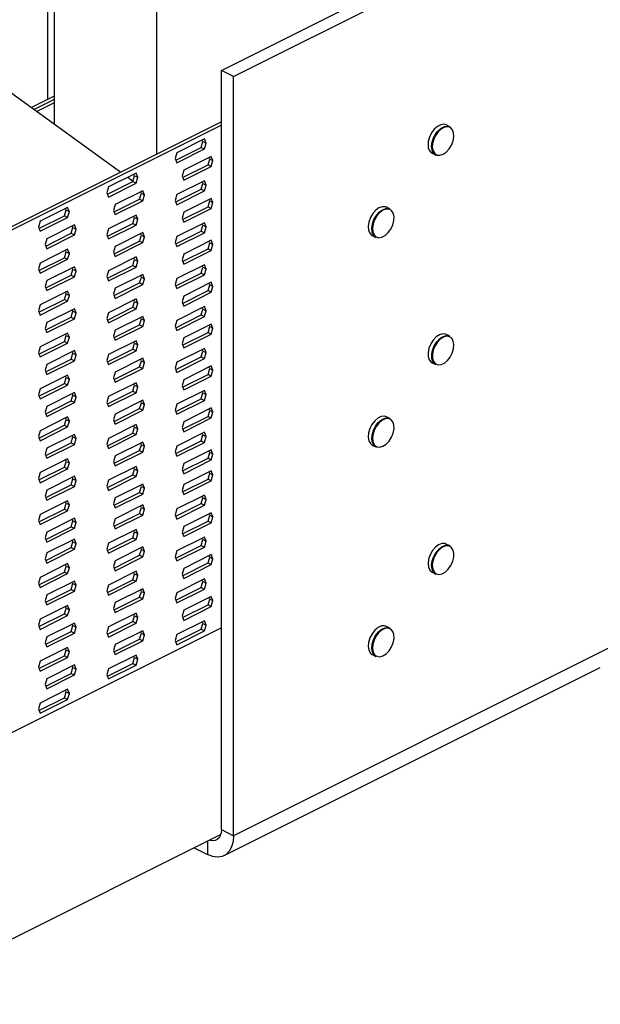
# Model space of a CAD drawing. Units: millimetres. Extents: x -1118 to 143, y -357 to 1425.
# Drawn here: x -614 to -438, y 251 to 549 of the extents above; entities that cross this region are included whole.
import ezdxf

# ---------------------------------------------------------------- set-up
doc = ezdxf.new("R2010")
doc.units = ezdxf.units.MM
doc.header["$MEASUREMENT"] = 0
doc.layers.get('0').update_dxf_attribs({"linetype": 'CONTINUOUS', "lineweight": 15})

msp = doc.modelspace()

# ---------------------------------------------------------------- linework, layer by layer
at = {"color": 7, "linetype": 'Continuous', "lineweight": 25}
for p, q in [((-605.98, 655.29), (-605.98, 525.18)), ((-603.99, 654.3), (-603.99, 517.85)), ((-572.9, 638.76), (-572.9, 508.65)), ((-760.15, 631.02), (-583.79, 503.2)), ((-553.29, 534.01), (-439.29, 591.02)), ((-549.58, 532.15), (-435.57, 589.16)), ((-549.58, 532.15), (-553.29, 534.01)), ((-553.29, 304.07), (-553.29, 534.01)), ((-549.58, 302.21), (-549.58, 532.15)), ((-603.99, 526.17), (-610.79, 522.78)), ((-603.99, 525.18), (-609.98, 522.19)), ((-603.99, 524.19), (-609.17, 521.6)), ((-553.29, 518.45), (-676.54, 456.83)), ((-553.29, 517.46), (-675.55, 456.33)), ((-484.06, 516.95), (-485.15, 517.49)), ((-558.4, 513.26), (-566.76, 509.08)), ((-557.89, 511.99), (-558.4, 513.26)), ((-567.1, 506.85), (-559.39, 510.7)), ((-566.76, 506.03), (-558.4, 510.21)), ((-559.39, 510.7), (-558.88, 512.48)), ((-559.39, 510.7), (-558.4, 510.21)), ((-558.88, 512.48), (-559.06, 512.93)), ((-558.88, 512.48), (-557.89, 511.99)), ((-558.4, 510.21), (-557.89, 511.99)), ((-566.76, 509.08), (-567.28, 507.29)), ((-567.28, 507.29), (-566.76, 506.03)), ((-556.33, 507.94), (-564.69, 503.76)), ((-557.32, 505.39), (-556.81, 507.17)), ((-556.81, 507.17), (-556.99, 507.62)), ((-556.81, 507.17), (-555.82, 506.68)), ((-555.82, 506.68), (-556.33, 507.94)), ((-489.43, 508.93), (-488.34, 508.39)), ((-565.03, 501.54), (-557.32, 505.39)), ((-564.69, 500.72), (-556.33, 504.9)), ((-557.32, 505.39), (-556.33, 504.9)), ((-556.33, 504.9), (-555.82, 506.68)), ((-579.13, 502.89), (-587.49, 498.71)), ((-581.63, 501.64), (-580.07, 500.51)), ((-580.12, 500.34), (-579.61, 502.12)), ((-579.61, 502.12), (-579.79, 502.56)), ((-579.61, 502.12), (-578.62, 501.63)), ((-578.62, 501.63), (-579.13, 502.89)), ((-579.13, 499.84), (-578.62, 501.63)), ((-564.69, 503.76), (-565.21, 501.98)), ((-565.21, 501.98), (-564.69, 500.72)), ((-587.49, 498.71), (-588.01, 496.93)), ((-587.83, 496.49), (-580.12, 500.34)), ((-587.49, 495.66), (-579.13, 499.84)), ((-580.12, 500.34), (-579.13, 499.84)), ((-558.4, 500.56), (-566.76, 496.38)), ((-559.39, 498.01), (-558.88, 499.79)), ((-558.88, 499.79), (-559.06, 500.23)), ((-558.88, 499.79), (-557.89, 499.3)), ((-557.89, 499.3), (-558.4, 500.56)), ((-558.4, 497.52), (-557.89, 499.3)), ((-588.01, 496.93), (-587.49, 495.66)), ((-577.06, 497.58), (-585.42, 493.4)), ((-578.05, 495.03), (-577.53, 496.81)), ((-577.53, 496.81), (-577.71, 497.25)), ((-577.53, 496.81), (-576.54, 496.31)), ((-576.54, 496.31), (-577.06, 497.58)), ((-577.06, 494.53), (-576.54, 496.31)), ((-566.76, 496.38), (-567.28, 494.6)), ((-567.1, 494.16), (-559.39, 498.01)), ((-566.76, 493.34), (-558.4, 497.52)), ((-556.33, 495.25), (-564.69, 491.07)), ((-559.39, 498.01), (-558.4, 497.52)), ((-555.82, 493.99), (-556.33, 495.25)), ((-599.86, 492.53), (-608.22, 488.35)), ((-600.34, 491.76), (-600.52, 492.2)), ((-599.35, 491.26), (-599.86, 492.53)), ((-585.42, 493.4), (-585.93, 491.62)), ((-585.75, 491.18), (-578.05, 495.03)), ((-585.42, 490.35), (-577.06, 494.53)), ((-578.05, 495.03), (-577.06, 494.53)), ((-567.28, 494.6), (-566.76, 493.34)), ((-565.03, 488.85), (-557.32, 492.7)), ((-564.69, 488.02), (-556.33, 492.2)), ((-557.32, 492.7), (-556.81, 494.48)), ((-557.32, 492.7), (-556.33, 492.2)), ((-556.81, 494.48), (-556.99, 494.92)), ((-556.81, 494.48), (-555.82, 493.99)), ((-556.33, 492.2), (-555.82, 493.99)), ((-502.2, 492.02), (-503.28, 492.56)), ((-608.56, 486.12), (-600.85, 489.98)), ((-608.22, 485.3), (-599.86, 489.48)), ((-600.85, 489.98), (-600.34, 491.76)), ((-600.85, 489.98), (-599.86, 489.48)), ((-600.34, 491.76), (-599.35, 491.26)), ((-599.86, 489.48), (-599.35, 491.26)), ((-579.13, 490.2), (-587.49, 486.02)), ((-585.93, 491.62), (-585.42, 490.35)), ((-580.12, 487.65), (-579.61, 489.43)), ((-579.61, 489.43), (-579.79, 489.87)), ((-579.61, 489.43), (-578.62, 488.93)), ((-578.62, 488.93), (-579.13, 490.2)), ((-564.69, 491.07), (-565.21, 489.29)), ((-565.21, 489.29), (-564.69, 488.02)), ((-608.22, 488.35), (-608.74, 486.57)), ((-608.74, 486.57), (-608.22, 485.3)), ((-597.79, 487.22), (-606.15, 483.04)), ((-598.78, 484.67), (-598.26, 486.45)), ((-598.26, 486.45), (-598.44, 486.89)), ((-598.26, 486.45), (-597.27, 485.95)), ((-597.27, 485.95), (-597.79, 487.22)), ((-587.83, 483.79), (-580.12, 487.65)), ((-587.49, 482.97), (-579.13, 487.15)), ((-580.12, 487.65), (-579.13, 487.15)), ((-579.13, 487.15), (-578.62, 488.93)), ((-558.4, 487.87), (-566.76, 483.69)), ((-559.39, 485.32), (-558.88, 487.1)), ((-558.88, 487.1), (-559.06, 487.54)), ((-558.88, 487.1), (-557.89, 486.6)), ((-557.89, 486.6), (-558.4, 487.87)), ((-558.4, 484.82), (-557.89, 486.6)), ((-606.48, 480.81), (-598.78, 484.67)), ((-606.15, 479.99), (-597.79, 484.17)), ((-598.78, 484.67), (-597.79, 484.17)), ((-597.79, 484.17), (-597.27, 485.95)), ((-587.49, 486.02), (-588.01, 484.24)), ((-588.01, 484.24), (-587.49, 482.97)), ((-577.06, 484.89), (-585.42, 480.71)), ((-578.05, 482.34), (-577.53, 484.12)), ((-577.53, 484.12), (-577.71, 484.56)), ((-577.53, 484.12), (-576.54, 483.62)), ((-576.54, 483.62), (-577.06, 484.89)), ((-577.06, 481.84), (-576.54, 483.62)), ((-566.76, 483.69), (-567.28, 481.91)), ((-567.1, 481.47), (-559.39, 485.32)), ((-566.76, 480.64), (-558.4, 484.82)), ((-559.39, 485.32), (-558.4, 484.82)), ((-507.56, 484), (-506.48, 483.45)), ((-606.15, 483.04), (-606.66, 481.26)), ((-606.66, 481.26), (-606.15, 479.99)), ((-585.42, 480.71), (-585.93, 478.93)), ((-585.75, 478.48), (-578.05, 482.34)), ((-585.42, 477.66), (-577.06, 481.84)), ((-578.05, 482.34), (-577.06, 481.84)), ((-567.28, 481.91), (-566.76, 480.64)), ((-556.33, 482.56), (-564.69, 478.38)), ((-557.32, 480.01), (-556.81, 481.79)), ((-556.81, 481.79), (-556.99, 482.23)), ((-556.81, 481.79), (-555.82, 481.29)), ((-555.82, 481.29), (-556.33, 482.56)), ((-556.33, 479.51), (-555.82, 481.29)), ((-608.56, 473.43), (-600.85, 477.28)), ((-599.86, 479.83), (-608.22, 475.65)), ((-600.85, 477.28), (-600.34, 479.06)), ((-600.85, 477.28), (-599.86, 476.79)), ((-600.34, 479.06), (-600.52, 479.51)), ((-600.34, 479.06), (-599.35, 478.57)), ((-599.35, 478.57), (-599.86, 479.83)), ((-599.86, 476.79), (-599.35, 478.57)), ((-579.13, 477.5), (-587.49, 473.32)), ((-585.93, 478.93), (-585.42, 477.66)), ((-578.62, 476.24), (-579.13, 477.5)), ((-564.69, 478.38), (-565.21, 476.6)), ((-565.03, 476.15), (-557.32, 480.01)), ((-564.69, 475.33), (-556.33, 479.51)), ((-557.32, 480.01), (-556.33, 479.51)), ((-608.22, 475.65), (-608.74, 473.87)), ((-608.22, 472.61), (-599.86, 476.79)), ((-597.79, 474.52), (-606.15, 470.34)), ((-597.27, 473.26), (-597.79, 474.52)), ((-587.83, 471.1), (-580.12, 474.95)), ((-587.49, 470.28), (-579.13, 474.46)), ((-580.12, 474.95), (-579.61, 476.73)), ((-580.12, 474.95), (-579.13, 474.46)), ((-579.61, 476.73), (-579.79, 477.18)), ((-579.61, 476.73), (-578.62, 476.24)), ((-579.13, 474.46), (-578.62, 476.24)), ((-558.4, 475.17), (-566.76, 470.99)), ((-565.21, 476.6), (-564.69, 475.33)), ((-559.39, 472.62), (-558.88, 474.4)), ((-558.88, 474.4), (-559.06, 474.85)), ((-558.88, 474.4), (-557.89, 473.91)), ((-557.89, 473.91), (-558.4, 475.17)), ((-608.74, 473.87), (-608.22, 472.61)), ((-606.48, 468.12), (-598.78, 471.97)), ((-606.15, 467.3), (-597.79, 471.48)), ((-598.78, 471.97), (-598.26, 473.75)), ((-598.78, 471.97), (-597.79, 471.48)), ((-598.26, 473.75), (-598.44, 474.19)), ((-598.26, 473.75), (-597.27, 473.26)), ((-597.79, 471.48), (-597.27, 473.26)), ((-587.49, 473.32), (-588.01, 471.54)), ((-588.01, 471.54), (-587.49, 470.28)), ((-577.06, 472.19), (-585.42, 468.01)), ((-578.05, 469.64), (-577.53, 471.42)), ((-577.53, 471.42), (-577.71, 471.87)), ((-577.53, 471.42), (-576.54, 470.93)), ((-576.54, 470.93), (-577.06, 472.19)), ((-567.1, 468.77), (-559.39, 472.62)), ((-566.76, 467.95), (-558.4, 472.13)), ((-559.39, 472.62), (-558.4, 472.13)), ((-558.4, 472.13), (-557.89, 473.91)), ((-606.15, 470.34), (-606.66, 468.56)), ((-606.66, 468.56), (-606.15, 467.3)), ((-585.75, 465.79), (-578.05, 469.64)), ((-585.42, 464.97), (-577.06, 469.15)), ((-578.05, 469.64), (-577.06, 469.15)), ((-577.06, 469.15), (-576.54, 470.93)), ((-566.76, 470.99), (-567.28, 469.21)), ((-567.28, 469.21), (-566.76, 467.95)), ((-556.33, 469.86), (-564.69, 465.68)), ((-557.32, 467.31), (-556.81, 469.09)), ((-556.81, 469.09), (-556.99, 469.54)), ((-556.81, 469.09), (-555.82, 468.6)), ((-555.82, 468.6), (-556.33, 469.86)), ((-556.33, 466.82), (-555.82, 468.6)), ((-599.86, 467.14), (-608.22, 462.96)), ((-600.85, 464.59), (-600.34, 466.37)), ((-600.34, 466.37), (-600.52, 466.81)), ((-600.34, 466.37), (-599.35, 465.87)), ((-599.35, 465.87), (-599.86, 467.14)), ((-599.86, 464.09), (-599.35, 465.87)), ((-585.42, 468.01), (-585.93, 466.23)), ((-585.93, 466.23), (-585.42, 464.97)), ((-564.69, 465.68), (-565.21, 463.9)), ((-565.03, 463.46), (-557.32, 467.31)), ((-564.69, 462.64), (-556.33, 466.82)), ((-557.32, 467.31), (-556.33, 466.82)), ((-608.22, 462.96), (-608.74, 461.18)), ((-608.56, 460.74), (-600.85, 464.59)), ((-608.22, 459.91), (-599.86, 464.09)), ((-600.85, 464.59), (-599.86, 464.09)), ((-579.13, 464.81), (-587.49, 460.63)), ((-580.12, 462.26), (-579.61, 464.04)), ((-579.61, 464.04), (-579.79, 464.48)), ((-579.61, 464.04), (-578.62, 463.54)), ((-578.62, 463.54), (-579.13, 464.81)), ((-579.13, 461.76), (-578.62, 463.54)), ((-558.4, 462.48), (-566.76, 458.3)), ((-565.21, 463.9), (-564.69, 462.64)), ((-557.89, 461.22), (-558.4, 462.48)), ((-608.74, 461.18), (-608.22, 459.91)), ((-597.79, 461.83), (-606.15, 457.65)), ((-598.78, 459.28), (-598.26, 461.06)), ((-598.26, 461.06), (-598.44, 461.5)), ((-598.26, 461.06), (-597.27, 460.56)), ((-597.27, 460.56), (-597.79, 461.83)), ((-597.79, 458.78), (-597.27, 460.56)), ((-587.49, 460.63), (-588.01, 458.85)), ((-587.83, 458.41), (-580.12, 462.26)), ((-587.49, 457.58), (-579.13, 461.76)), ((-577.06, 459.5), (-585.42, 455.32)), ((-580.12, 462.26), (-579.13, 461.76)), ((-576.54, 458.23), (-577.06, 459.5)), ((-567.1, 456.08), (-559.39, 459.93)), ((-566.76, 455.25), (-558.4, 459.43)), ((-559.39, 459.93), (-558.88, 461.71)), ((-559.39, 459.93), (-558.4, 459.43)), ((-558.88, 461.71), (-559.06, 462.15)), ((-558.88, 461.71), (-557.89, 461.22)), ((-558.4, 459.43), (-557.89, 461.22)), ((-606.15, 457.65), (-606.66, 455.87)), ((-606.48, 455.43), (-598.78, 459.28)), ((-606.15, 454.6), (-597.79, 458.78)), ((-598.78, 459.28), (-597.79, 458.78)), ((-588.01, 458.85), (-587.49, 457.58)), ((-585.75, 453.1), (-578.05, 456.95)), ((-585.42, 452.27), (-577.06, 456.45)), ((-578.05, 456.95), (-577.53, 458.73)), ((-578.05, 456.95), (-577.06, 456.45)), ((-577.53, 458.73), (-577.71, 459.17)), ((-577.53, 458.73), (-576.54, 458.23)), ((-577.06, 456.45), (-576.54, 458.23)), ((-566.76, 458.3), (-567.28, 456.52)), ((-567.28, 456.52), (-566.76, 455.25)), ((-556.33, 457.17), (-564.69, 452.99)), ((-557.32, 454.62), (-556.81, 456.4)), ((-556.81, 456.4), (-556.99, 456.84)), ((-556.81, 456.4), (-555.82, 455.91)), ((-555.82, 455.91), (-556.33, 457.17)), ((-599.86, 454.45), (-608.22, 450.27)), ((-606.66, 455.87), (-606.15, 454.6)), ((-600.85, 451.9), (-600.34, 453.68)), ((-600.34, 453.68), (-600.52, 454.12)), ((-600.34, 453.68), (-599.35, 453.18)), ((-599.35, 453.18), (-599.86, 454.45)), ((-585.42, 455.32), (-585.93, 453.54)), ((-585.93, 453.54), (-585.42, 452.27)), ((-565.03, 450.77), (-557.32, 454.62)), ((-564.69, 449.94), (-556.33, 454.12)), ((-557.32, 454.62), (-556.33, 454.12)), ((-556.33, 454.12), (-555.82, 455.91)), ((-484.06, 453.48), (-485.15, 454.03)), ((-608.56, 448.04), (-600.85, 451.9)), ((-608.22, 447.22), (-599.86, 451.4)), ((-600.85, 451.9), (-599.86, 451.4)), ((-599.86, 451.4), (-599.35, 453.18)), ((-579.13, 452.12), (-587.49, 447.94)), ((-580.12, 449.57), (-579.61, 451.35)), ((-579.61, 451.35), (-579.79, 451.79)), ((-579.61, 451.35), (-578.62, 450.85)), ((-578.62, 450.85), (-579.13, 452.12)), ((-579.13, 449.07), (-578.62, 450.85)), ((-564.69, 452.99), (-565.21, 451.21)), ((-565.21, 451.21), (-564.69, 449.94)), ((-608.22, 450.27), (-608.74, 448.49)), ((-608.74, 448.49), (-608.22, 447.22)), ((-597.79, 449.14), (-606.15, 444.96)), ((-598.78, 446.58), (-598.26, 448.37)), ((-598.26, 448.37), (-598.44, 448.81)), ((-598.26, 448.37), (-597.27, 447.87)), ((-597.27, 447.87), (-597.79, 449.14)), ((-597.79, 446.09), (-597.27, 447.87)), ((-587.49, 447.94), (-588.01, 446.16)), ((-587.83, 445.71), (-580.12, 449.57)), ((-587.49, 444.89), (-579.13, 449.07)), ((-580.12, 449.57), (-579.13, 449.07)), ((-558.4, 449.79), (-566.76, 445.61)), ((-559.39, 447.24), (-558.88, 449.02)), ((-558.88, 449.02), (-559.06, 449.46)), ((-558.88, 449.02), (-557.89, 448.52)), ((-557.89, 448.52), (-558.4, 449.79)), ((-558.4, 446.74), (-557.89, 448.52)), ((-606.15, 444.96), (-606.66, 443.18)), ((-606.48, 442.73), (-598.78, 446.58)), ((-606.15, 441.91), (-597.79, 446.09)), ((-598.78, 446.58), (-597.79, 446.09)), ((-588.01, 446.16), (-587.49, 444.89)), ((-577.06, 446.81), (-585.42, 442.63)), ((-578.05, 444.26), (-577.53, 446.04)), ((-577.53, 446.04), (-577.71, 446.48)), ((-577.53, 446.04), (-576.54, 445.54)), ((-576.54, 445.54), (-577.06, 446.81)), ((-577.06, 443.76), (-576.54, 445.54)), ((-566.76, 445.61), (-567.28, 443.83)), ((-567.1, 443.38), (-559.39, 447.24)), ((-566.76, 442.56), (-558.4, 446.74)), ((-556.33, 444.48), (-564.69, 440.3)), ((-559.39, 447.24), (-558.4, 446.74)), ((-555.82, 443.21), (-556.33, 444.48)), ((-489.43, 445.47), (-488.34, 444.92)), ((-599.86, 441.75), (-608.22, 437.57)), ((-606.66, 443.18), (-606.15, 441.91)), ((-600.34, 440.98), (-600.52, 441.42)), ((-599.35, 440.49), (-599.86, 441.75)), ((-585.42, 442.63), (-585.93, 440.85)), ((-585.75, 440.4), (-578.05, 444.26)), ((-585.42, 439.58), (-577.06, 443.76)), ((-578.05, 444.26), (-577.06, 443.76)), ((-567.28, 443.83), (-566.76, 442.56)), ((-565.03, 438.07), (-557.32, 441.93)), ((-564.69, 437.25), (-556.33, 441.43)), ((-557.32, 441.93), (-556.81, 443.71)), ((-557.32, 441.93), (-556.33, 441.43)), ((-556.81, 443.71), (-556.99, 444.15)), ((-556.81, 443.71), (-555.82, 443.21)), ((-556.33, 441.43), (-555.82, 443.21)), ((-608.56, 435.35), (-600.85, 439.2)), ((-608.22, 434.53), (-599.86, 438.71)), ((-600.85, 439.2), (-600.34, 440.98)), ((-600.85, 439.2), (-599.86, 438.71)), ((-600.34, 440.98), (-599.35, 440.49)), ((-599.86, 438.71), (-599.35, 440.49)), ((-579.13, 439.42), (-587.49, 435.24)), ((-585.93, 440.85), (-585.42, 439.58)), ((-580.12, 436.87), (-579.61, 438.65)), ((-579.61, 438.65), (-579.79, 439.1)), ((-579.61, 438.65), (-578.62, 438.16)), ((-578.62, 438.16), (-579.13, 439.42)), ((-564.69, 440.3), (-565.21, 438.52)), ((-565.21, 438.52), (-564.69, 437.25)), ((-608.22, 437.57), (-608.74, 435.79)), ((-608.74, 435.79), (-608.22, 434.53)), ((-597.79, 436.44), (-606.15, 432.26)), ((-598.78, 433.89), (-598.26, 435.67)), ((-598.26, 435.67), (-598.44, 436.11)), ((-598.26, 435.67), (-597.27, 435.18)), ((-597.27, 435.18), (-597.79, 436.44)), ((-587.83, 433.02), (-580.12, 436.87)), ((-587.49, 432.2), (-579.13, 436.38)), ((-580.12, 436.87), (-579.13, 436.38)), ((-579.13, 436.38), (-578.62, 438.16)), ((-558.4, 437.09), (-566.76, 432.91)), ((-559.39, 434.54), (-558.88, 436.32)), ((-558.88, 436.32), (-559.06, 436.77)), ((-558.88, 436.32), (-557.89, 435.83)), ((-557.89, 435.83), (-558.4, 437.09)), ((-558.4, 434.05), (-557.89, 435.83)), ((-606.48, 430.04), (-598.78, 433.89)), ((-606.15, 429.22), (-597.79, 433.4)), ((-598.78, 433.89), (-597.79, 433.4)), ((-597.79, 433.4), (-597.27, 435.18)), ((-587.49, 435.24), (-588.01, 433.46)), ((-588.01, 433.46), (-587.49, 432.2)), ((-577.06, 434.11), (-585.42, 429.93)), ((-578.05, 431.56), (-577.53, 433.34)), ((-577.53, 433.34), (-577.71, 433.79)), ((-577.53, 433.34), (-576.54, 432.85)), ((-576.54, 432.85), (-577.06, 434.11)), ((-577.06, 431.07), (-576.54, 432.85)), ((-566.76, 432.91), (-567.28, 431.13)), ((-567.1, 430.69), (-559.39, 434.54)), ((-566.76, 429.87), (-558.4, 434.05)), ((-559.39, 434.54), (-558.4, 434.05)), ((-606.15, 432.26), (-606.66, 430.48)), ((-606.66, 430.48), (-606.15, 429.22)), ((-585.42, 429.93), (-585.93, 428.15)), ((-585.75, 427.71), (-578.05, 431.56)), ((-585.42, 426.89), (-577.06, 431.07)), ((-578.05, 431.56), (-577.06, 431.07)), ((-567.28, 431.13), (-566.76, 429.87)), ((-556.33, 431.78), (-564.69, 427.6)), ((-557.32, 429.23), (-556.81, 431.01)), ((-556.81, 431.01), (-556.99, 431.46)), ((-556.81, 431.01), (-555.82, 430.52)), ((-555.82, 430.52), (-556.33, 431.78)), ((-556.33, 428.74), (-555.82, 430.52)), ((-608.56, 422.66), (-600.85, 426.51)), ((-599.86, 429.06), (-608.22, 424.88)), ((-600.85, 426.51), (-600.34, 428.29)), ((-600.85, 426.51), (-599.86, 426.01)), ((-600.34, 428.29), (-600.52, 428.73)), ((-600.34, 428.29), (-599.35, 427.79)), ((-599.35, 427.79), (-599.86, 429.06)), ((-599.86, 426.01), (-599.35, 427.79)), ((-579.13, 426.73), (-587.49, 422.55)), ((-585.93, 428.15), (-585.42, 426.89)), ((-578.62, 425.46), (-579.13, 426.73)), ((-564.69, 427.6), (-565.21, 425.82)), ((-565.03, 425.38), (-557.32, 429.23)), ((-564.69, 424.56), (-556.33, 428.74)), ((-557.32, 429.23), (-556.33, 428.74)), ((-502.2, 428.55), (-503.28, 429.09)), ((-608.22, 424.88), (-608.74, 423.1)), ((-608.22, 421.83), (-599.86, 426.01)), ((-597.79, 423.75), (-606.15, 419.57)), ((-597.27, 422.48), (-597.79, 423.75)), ((-587.83, 420.33), (-580.12, 424.18)), ((-587.49, 419.5), (-579.13, 423.68)), ((-580.12, 424.18), (-579.61, 425.96)), ((-580.12, 424.18), (-579.13, 423.68)), ((-579.61, 425.96), (-579.79, 426.4)), ((-579.61, 425.96), (-578.62, 425.46)), ((-579.13, 423.68), (-578.62, 425.46)), ((-558.4, 424.4), (-566.76, 420.22)), ((-565.21, 425.82), (-564.69, 424.56)), ((-559.39, 421.85), (-558.88, 423.63)), ((-558.88, 423.63), (-559.06, 424.07)), ((-558.88, 423.63), (-557.89, 423.13)), ((-557.89, 423.13), (-558.4, 424.4)), ((-608.74, 423.1), (-608.22, 421.83)), ((-606.48, 417.35), (-598.78, 421.2)), ((-606.15, 416.52), (-597.79, 420.7)), ((-598.78, 421.2), (-598.26, 422.98)), ((-598.78, 421.2), (-597.79, 420.7)), ((-598.26, 422.98), (-598.44, 423.42)), ((-598.26, 422.98), (-597.27, 422.48)), ((-597.79, 420.7), (-597.27, 422.48)), ((-587.49, 422.55), (-588.01, 420.77)), ((-588.01, 420.77), (-587.49, 419.5)), ((-577.06, 421.42), (-585.42, 417.24)), ((-578.05, 418.87), (-577.53, 420.65)), ((-577.53, 420.65), (-577.71, 421.09)), ((-577.53, 420.65), (-576.54, 420.15)), ((-576.54, 420.15), (-577.06, 421.42)), ((-567.1, 418), (-559.39, 421.85)), ((-566.76, 417.17), (-558.4, 421.35)), ((-559.39, 421.85), (-558.4, 421.35)), ((-558.4, 421.35), (-557.89, 423.13)), ((-507.56, 420.53), (-506.48, 419.99)), ((-606.15, 419.57), (-606.66, 417.79)), ((-606.66, 417.79), (-606.15, 416.52)), ((-585.75, 415.02), (-578.05, 418.87)), ((-585.42, 414.19), (-577.06, 418.37)), ((-578.05, 418.87), (-577.06, 418.37)), ((-577.06, 418.37), (-576.54, 420.15)), ((-566.76, 420.22), (-567.28, 418.44)), ((-567.28, 418.44), (-566.76, 417.17)), ((-556.33, 419.09), (-564.69, 414.91)), ((-557.32, 416.54), (-556.81, 418.32)), ((-556.81, 418.32), (-556.99, 418.76)), ((-556.81, 418.32), (-555.82, 417.82)), ((-555.82, 417.82), (-556.33, 419.09)), ((-556.33, 416.04), (-555.82, 417.82)), ((-599.86, 416.37), (-608.22, 412.19)), ((-600.85, 413.81), (-600.34, 415.6)), ((-600.34, 415.6), (-600.52, 416.04)), ((-600.34, 415.6), (-599.35, 415.1)), ((-599.35, 415.1), (-599.86, 416.37)), ((-599.86, 413.32), (-599.35, 415.1)), ((-585.42, 417.24), (-585.93, 415.46)), ((-585.93, 415.46), (-585.42, 414.19)), ((-564.69, 414.91), (-565.21, 413.13)), ((-565.03, 412.69), (-557.32, 416.54)), ((-564.69, 411.86), (-556.33, 416.04)), ((-557.32, 416.54), (-556.33, 416.04)), ((-608.22, 412.19), (-608.74, 410.4)), ((-608.56, 409.96), (-600.85, 413.81)), ((-608.22, 409.14), (-599.86, 413.32)), ((-600.85, 413.81), (-599.86, 413.32)), ((-579.13, 414.04), (-587.49, 409.86)), ((-580.12, 411.49), (-579.61, 413.27)), ((-579.61, 413.27), (-579.79, 413.71)), ((-579.61, 413.27), (-578.62, 412.77)), ((-578.62, 412.77), (-579.13, 414.04)), ((-579.13, 410.99), (-578.62, 412.77)), ((-565.21, 413.13), (-564.69, 411.86)), ((-556.33, 412.74), (-564.69, 408.56)), ((-557.32, 410.19), (-556.81, 411.97)), ((-556.81, 411.97), (-556.99, 412.42)), ((-556.81, 411.97), (-555.82, 411.48)), ((-555.82, 411.48), (-556.33, 412.74)), ((-608.74, 410.4), (-608.22, 409.14)), ((-597.79, 411.06), (-606.15, 406.88)), ((-598.78, 408.5), (-598.26, 410.28)), ((-598.26, 410.28), (-598.44, 410.73)), ((-598.26, 410.28), (-597.27, 409.79)), ((-597.27, 409.79), (-597.79, 411.06)), ((-597.79, 408.01), (-597.27, 409.79)), ((-587.49, 409.86), (-588.01, 408.08)), ((-587.83, 407.63), (-580.12, 411.49)), ((-587.49, 406.81), (-579.13, 410.99)), ((-577.06, 408.73), (-585.42, 404.55)), ((-580.12, 411.49), (-579.13, 410.99)), ((-576.54, 407.46), (-577.06, 408.73)), ((-565.03, 406.34), (-557.32, 410.19)), ((-564.69, 405.52), (-556.33, 409.7)), ((-557.32, 410.19), (-556.33, 409.7)), ((-556.33, 409.7), (-555.82, 411.48)), ((-606.15, 406.88), (-606.66, 405.09)), ((-606.48, 404.65), (-598.78, 408.5)), ((-606.15, 403.83), (-597.79, 408.01)), ((-598.78, 408.5), (-597.79, 408.01)), ((-588.01, 408.08), (-587.49, 406.81)), ((-585.75, 402.32), (-578.05, 406.17)), ((-585.42, 401.5), (-577.06, 405.68)), ((-578.05, 406.17), (-577.53, 407.96)), ((-578.05, 406.17), (-577.06, 405.68)), ((-577.53, 407.96), (-577.71, 408.4)), ((-577.53, 407.96), (-576.54, 407.46)), ((-577.06, 405.68), (-576.54, 407.46)), ((-564.69, 408.56), (-565.21, 406.78)), ((-565.21, 406.78), (-564.69, 405.52)), ((-599.86, 403.67), (-608.22, 399.49)), ((-606.66, 405.09), (-606.15, 403.83)), ((-600.85, 401.12), (-600.34, 402.9)), ((-600.34, 402.9), (-600.52, 403.34)), ((-600.34, 402.9), (-599.35, 402.41)), ((-599.35, 402.41), (-599.86, 403.67)), ((-585.42, 404.55), (-585.93, 402.77)), ((-585.93, 402.77), (-585.42, 401.5)), ((-567.1, 398.96), (-559.39, 402.81)), ((-558.4, 405.36), (-566.76, 401.18)), ((-559.39, 402.81), (-558.88, 404.59)), ((-559.39, 402.81), (-558.4, 402.31)), ((-558.88, 404.59), (-559.06, 405.03)), ((-558.88, 404.59), (-557.89, 404.09)), ((-557.89, 404.09), (-558.4, 405.36)), ((-558.4, 402.31), (-557.89, 404.09)), ((-608.56, 397.27), (-600.85, 401.12)), ((-608.22, 396.45), (-599.86, 400.63)), ((-600.85, 401.12), (-599.86, 400.63)), ((-599.86, 400.63), (-599.35, 402.41)), ((-585.75, 395.98), (-578.05, 399.83)), ((-577.06, 402.38), (-585.42, 398.2)), ((-578.05, 399.83), (-577.53, 401.61)), ((-578.05, 399.83), (-577.06, 399.33)), ((-577.53, 401.61), (-577.71, 402.05)), ((-577.53, 401.61), (-576.54, 401.11)), ((-576.54, 401.11), (-577.06, 402.38)), ((-577.06, 399.33), (-576.54, 401.11)), ((-566.76, 401.18), (-567.28, 399.4)), ((-566.76, 398.13), (-558.4, 402.31)), ((-556.33, 400.05), (-564.69, 395.87)), ((-556.81, 399.28), (-556.99, 399.72)), ((-555.82, 398.78), (-556.33, 400.05)), ((-608.22, 399.49), (-608.74, 397.71)), ((-608.74, 397.71), (-608.22, 396.45)), ((-597.79, 398.36), (-606.15, 394.18)), ((-598.78, 395.81), (-598.26, 397.59)), ((-598.26, 397.59), (-598.44, 398.03)), ((-598.26, 397.59), (-597.27, 397.1)), ((-597.27, 397.1), (-597.79, 398.36)), ((-597.79, 395.32), (-597.27, 397.1)), ((-585.42, 398.2), (-585.93, 396.42)), ((-585.42, 395.15), (-577.06, 399.33)), ((-567.28, 399.4), (-566.76, 398.13)), ((-565.03, 393.65), (-557.32, 397.5)), ((-564.69, 392.82), (-556.33, 397)), ((-557.32, 397.5), (-556.81, 399.28)), ((-557.32, 397.5), (-556.33, 397)), ((-556.81, 399.28), (-555.82, 398.78)), ((-556.33, 397), (-555.82, 398.78)), ((-606.15, 394.18), (-606.66, 392.4)), ((-606.48, 391.96), (-598.78, 395.81)), ((-606.15, 391.14), (-597.79, 395.32)), ((-598.78, 395.81), (-597.79, 395.32)), ((-579.13, 395), (-587.49, 390.82)), ((-585.93, 396.42), (-585.42, 395.15)), ((-580.12, 392.44), (-579.61, 394.23)), ((-579.61, 394.23), (-579.79, 394.67)), ((-579.61, 394.23), (-578.62, 393.73)), ((-578.62, 393.73), (-579.13, 395)), ((-579.13, 391.95), (-578.62, 393.73)), ((-564.69, 395.87), (-565.21, 394.09)), ((-565.21, 394.09), (-564.69, 392.82)), ((-606.66, 392.4), (-606.15, 391.14)), ((-597.79, 392.01), (-606.15, 387.84)), ((-598.78, 389.46), (-598.26, 391.24)), ((-598.26, 391.24), (-598.44, 391.69)), ((-598.26, 391.24), (-597.27, 390.75)), ((-597.27, 390.75), (-597.79, 392.01)), ((-597.79, 388.97), (-597.27, 390.75)), ((-587.49, 390.82), (-588.01, 389.04)), ((-587.83, 388.59), (-580.12, 392.44)), ((-587.49, 387.77), (-579.13, 391.95)), ((-580.12, 392.44), (-579.13, 391.95)), ((-558.4, 392.67), (-566.76, 388.49)), ((-559.39, 390.12), (-558.88, 391.9)), ((-558.88, 391.9), (-559.06, 392.34)), ((-558.88, 391.9), (-557.89, 391.4)), ((-557.89, 391.4), (-558.4, 392.67)), ((-558.4, 389.62), (-557.89, 391.4)), ((-606.15, 387.84), (-606.66, 386.05)), ((-606.48, 385.61), (-598.78, 389.46)), ((-606.15, 384.79), (-597.79, 388.97)), ((-598.78, 389.46), (-597.79, 388.97)), ((-588.01, 389.04), (-587.49, 387.77)), ((-577.06, 389.69), (-585.42, 385.51)), ((-578.05, 387.13), (-577.53, 388.92)), ((-577.53, 388.92), (-577.71, 389.36)), ((-577.53, 388.92), (-576.54, 388.42)), ((-576.54, 388.42), (-577.06, 389.69)), ((-577.06, 386.64), (-576.54, 388.42)), ((-566.76, 388.49), (-567.28, 386.71)), ((-567.1, 386.26), (-559.39, 390.12)), ((-566.76, 385.44), (-558.4, 389.62)), ((-559.39, 390.12), (-558.4, 389.62)), ((-484.06, 390.02), (-485.15, 390.56)), ((-484.44, 390.16), (-484.06, 390.02)), ((-606.66, 386.05), (-606.15, 384.79)), ((-585.42, 385.51), (-585.93, 383.72)), ((-585.75, 383.28), (-578.05, 387.13)), ((-585.42, 382.46), (-577.06, 386.64)), ((-578.05, 387.13), (-577.06, 386.64)), ((-567.28, 386.71), (-566.76, 385.44)), ((-565.03, 380.95), (-557.32, 384.81)), ((-556.33, 387.36), (-564.69, 383.18)), ((-557.32, 384.81), (-556.81, 386.59)), ((-557.32, 384.81), (-556.33, 384.31)), ((-556.81, 386.59), (-556.99, 387.03)), ((-556.81, 386.59), (-555.82, 386.09)), ((-555.82, 386.09), (-556.33, 387.36)), ((-556.33, 384.31), (-555.82, 386.09)), ((-608.56, 378.23), (-600.85, 382.08)), ((-599.86, 384.63), (-608.22, 380.45)), ((-600.85, 382.08), (-600.34, 383.86)), ((-600.85, 382.08), (-599.86, 381.59)), ((-600.34, 383.86), (-600.52, 384.3)), ((-600.34, 383.86), (-599.35, 383.37)), ((-599.35, 383.37), (-599.86, 384.63)), ((-599.86, 381.59), (-599.35, 383.37)), ((-579.13, 382.3), (-587.49, 378.12)), ((-585.93, 383.72), (-585.42, 382.46)), ((-579.61, 381.53), (-579.79, 381.97)), ((-578.62, 381.04), (-579.13, 382.3)), ((-564.69, 383.18), (-565.21, 381.4)), ((-564.69, 380.13), (-556.33, 384.31)), ((-489.43, 382), (-488.34, 381.45)), ((-608.22, 380.45), (-608.74, 378.67)), ((-608.22, 377.41), (-599.86, 381.59)), ((-597.79, 379.32), (-606.15, 375.14)), ((-598.26, 378.55), (-598.44, 378.99)), ((-597.27, 378.06), (-597.79, 379.32)), ((-587.83, 375.9), (-580.12, 379.75)), ((-587.49, 375.08), (-579.13, 379.26)), ((-580.12, 379.75), (-579.61, 381.53)), ((-580.12, 379.75), (-579.13, 379.26)), ((-579.61, 381.53), (-578.62, 381.04)), ((-579.13, 379.26), (-578.62, 381.04)), ((-558.4, 379.97), (-566.76, 375.79)), ((-565.21, 381.4), (-564.69, 380.13)), ((-559.39, 377.42), (-558.88, 379.2)), ((-558.88, 379.2), (-559.06, 379.65)), ((-558.88, 379.2), (-557.89, 378.71)), ((-557.89, 378.71), (-558.4, 379.97)), ((-608.74, 378.67), (-608.22, 377.41)), ((-606.48, 372.92), (-598.78, 376.77)), ((-606.15, 372.1), (-597.79, 376.27)), ((-598.78, 376.77), (-598.26, 378.55)), ((-598.78, 376.77), (-597.79, 376.27)), ((-598.26, 378.55), (-597.27, 378.06)), ((-597.79, 376.27), (-597.27, 378.06)), ((-587.49, 378.12), (-588.01, 376.34)), ((-588.01, 376.34), (-587.49, 375.08)), ((-577.06, 376.99), (-585.42, 372.81)), ((-578.05, 374.44), (-577.53, 376.22)), ((-577.53, 376.22), (-577.71, 376.66)), ((-577.53, 376.22), (-576.54, 375.73)), ((-576.54, 375.73), (-577.06, 376.99)), ((-566.76, 375.79), (-567.28, 374.01)), ((-567.1, 373.57), (-559.39, 377.42)), ((-566.76, 372.75), (-558.4, 376.93)), ((-559.39, 377.42), (-558.4, 376.93)), ((-558.4, 376.93), (-557.89, 378.71)), ((-606.15, 375.14), (-606.66, 373.36)), ((-606.66, 373.36), (-606.15, 372.1)), ((-585.42, 372.81), (-585.93, 371.03)), ((-585.75, 370.59), (-578.05, 374.44)), ((-585.42, 369.77), (-577.06, 373.95)), ((-578.05, 374.44), (-577.06, 373.95)), ((-577.06, 373.95), (-576.54, 375.73)), ((-567.28, 374.01), (-566.76, 372.75)), ((-556.33, 374.66), (-564.69, 370.48)), ((-557.32, 372.11), (-556.81, 373.89)), ((-556.81, 373.89), (-556.99, 374.33)), ((-556.81, 373.89), (-555.82, 373.4)), ((-555.82, 373.4), (-556.33, 374.66)), ((-556.33, 371.62), (-555.82, 373.4)), ((-599.86, 371.94), (-608.22, 367.76)), ((-600.85, 369.39), (-600.34, 371.17)), ((-600.34, 371.17), (-600.52, 371.61)), ((-600.34, 371.17), (-599.35, 370.67)), ((-599.35, 370.67), (-599.86, 371.94)), ((-599.86, 368.89), (-599.35, 370.67)), ((-585.93, 371.03), (-585.42, 369.77)), ((-564.69, 370.48), (-565.21, 368.7)), ((-565.03, 368.26), (-557.32, 372.11)), ((-564.69, 367.44), (-556.33, 371.62)), ((-557.32, 372.11), (-556.33, 371.62)), ((-608.22, 367.76), (-608.74, 365.98)), ((-608.56, 365.54), (-600.85, 369.39)), ((-608.22, 364.71), (-599.86, 368.89)), ((-600.85, 369.39), (-599.86, 368.89)), ((-587.83, 363.21), (-580.12, 367.06)), ((-579.13, 369.61), (-587.49, 365.43)), ((-580.12, 367.06), (-579.61, 368.84)), ((-580.12, 367.06), (-579.13, 366.56)), ((-579.61, 368.84), (-579.79, 369.28)), ((-579.61, 368.84), (-578.62, 368.34)), ((-578.62, 368.34), (-579.13, 369.61)), ((-579.13, 366.56), (-578.62, 368.34)), ((-558.4, 367.28), (-566.76, 363.1)), ((-565.21, 368.7), (-564.69, 367.44)), ((-558.88, 366.51), (-559.06, 366.95)), ((-557.89, 366.01), (-558.4, 367.28)), ((-553.29, 365.14), (-675.55, 304.01)), ((-608.74, 365.98), (-608.22, 364.71)), ((-606.48, 360.22), (-598.78, 364.08)), ((-597.79, 366.63), (-606.15, 362.45)), ((-598.78, 364.08), (-598.26, 365.86)), ((-598.78, 364.08), (-597.79, 363.58)), ((-598.26, 365.86), (-598.44, 366.3)), ((-598.26, 365.86), (-597.27, 365.36)), ((-597.27, 365.36), (-597.79, 366.63)), ((-597.79, 363.58), (-597.27, 365.36)), ((-587.49, 365.43), (-588.01, 363.65)), ((-587.49, 362.38), (-579.13, 366.56)), ((-577.06, 364.3), (-585.42, 360.12)), ((-577.53, 363.53), (-577.71, 363.97)), ((-576.54, 363.03), (-577.06, 364.3)), ((-567.1, 360.88), (-559.39, 364.73)), ((-566.76, 360.05), (-558.4, 364.23)), ((-559.39, 364.73), (-558.88, 366.51)), ((-559.39, 364.73), (-558.4, 364.23)), ((-558.88, 366.51), (-557.89, 366.01)), ((-558.4, 364.23), (-557.89, 366.01)), ((-502.2, 365.08), (-503.28, 365.62)), ((-606.15, 362.45), (-606.66, 360.67)), ((-606.15, 359.4), (-597.79, 363.58)), ((-588.01, 363.65), (-587.49, 362.38)), ((-585.75, 357.9), (-578.05, 361.75)), ((-585.42, 357.07), (-577.06, 361.25)), ((-578.05, 361.75), (-577.53, 363.53)), ((-578.05, 361.75), (-577.06, 361.25)), ((-577.53, 363.53), (-576.54, 363.03)), ((-577.06, 361.25), (-576.54, 363.03)), ((-566.76, 363.1), (-567.28, 361.32)), ((-567.28, 361.32), (-566.76, 360.05)), ((-599.86, 359.24), (-608.22, 355.06)), ((-606.66, 360.67), (-606.15, 359.4)), ((-600.85, 356.69), (-600.34, 358.47)), ((-600.34, 358.47), (-600.52, 358.92)), ((-600.34, 358.47), (-599.35, 357.98)), ((-599.35, 357.98), (-599.86, 359.24)), ((-599.86, 356.2), (-599.35, 357.98)), ((-585.42, 360.12), (-585.93, 358.34)), ((-585.93, 358.34), (-585.42, 357.07)), ((-435.57, 359.21), (-549.58, 302.21)), ((-608.22, 355.06), (-608.74, 353.28)), ((-608.56, 352.84), (-600.85, 356.69)), ((-608.22, 352.02), (-599.86, 356.2)), ((-600.85, 356.69), (-599.86, 356.2)), ((-579.13, 356.92), (-587.49, 352.74)), ((-580.12, 354.36), (-579.61, 356.15)), ((-579.61, 356.15), (-579.79, 356.59)), ((-579.61, 356.15), (-578.62, 355.65)), ((-578.62, 355.65), (-579.13, 356.92)), ((-579.13, 353.87), (-578.62, 355.65)), ((-508.14, 357.51), (-507.56, 357.06)), ((-507.56, 357.06), (-506.48, 356.52)), ((-608.74, 353.28), (-608.22, 352.02)), ((-597.79, 353.93), (-606.15, 349.75)), ((-598.78, 351.38), (-598.26, 353.16)), ((-598.26, 353.16), (-598.44, 353.61)), ((-598.26, 353.16), (-597.27, 352.67)), ((-597.27, 352.67), (-597.79, 353.93)), ((-597.79, 350.89), (-597.27, 352.67)), ((-587.49, 352.74), (-588.01, 350.95)), ((-587.83, 350.51), (-580.12, 354.36)), ((-587.49, 349.69), (-579.13, 353.87)), ((-580.12, 354.36), (-579.13, 353.87)), ((-552.47, 296.2), (-438.46, 353.2)), ((-606.15, 349.75), (-606.66, 347.97)), ((-606.48, 347.53), (-598.78, 351.38)), ((-606.15, 346.71), (-597.79, 350.89)), ((-598.78, 351.38), (-597.79, 350.89)), ((-588.01, 350.95), (-587.49, 349.69)), ((-599.86, 346.55), (-608.22, 342.37)), ((-606.66, 347.97), (-606.15, 346.71)), ((-600.34, 345.78), (-600.52, 346.22)), ((-599.35, 345.29), (-599.86, 346.55)), ((-608.56, 340.15), (-600.85, 344)), ((-608.22, 339.32), (-599.86, 343.5)), ((-600.85, 344), (-600.34, 345.78)), ((-600.85, 344), (-599.86, 343.5)), ((-600.34, 345.78), (-599.35, 345.29)), ((-599.86, 343.5), (-599.35, 345.29)), ((-608.22, 342.37), (-608.74, 340.59)), ((-608.74, 340.59), (-608.22, 339.32)), ((-733.55, 212.53), (-553.51, 302.55)), ((-553.29, 304.07), (-549.58, 302.21)), ((-561.51, 298.55), (-557.44, 296.51)), ((-557.44, 300.59), (-557.44, 296.51))]:
    msp.add_line(p, q, dxfattribs=at)
at = {"color": 7, "linetype": 'Continuous', "lineweight": 25, "flags": 128}
for points in [[(-485.15, 517.49), (-485.83, 517.68), (-486.79, 517.56), (-487.8, 517.05), (-488.76, 516.21), (-489.59, 515.09), (-490.22, 513.81), (-490.59, 512.48), (-490.66, 511.21)], [(-489.57, 510.66), (-489.5, 511.93), (-489.13, 513.27), (-488.51, 514.55), (-487.67, 515.66), (-486.71, 516.51), (-485.7, 517.02), (-484.74, 517.14), (-484.06, 516.95)], [(-489.36, 510.67), (-489.15, 509.62), (-488.65, 508.83), (-487.94, 508.37), (-487.05, 508.3), (-486.09, 508.6), (-485.12, 509.27), (-484.24, 510.23), (-483.52, 511.41), (-483.04, 512.69), (-482.82, 513.96), (-482.9, 515.12), (-483.26, 516.05), (-483.87, 516.68), (-484.68, 516.95), (-485.61, 516.83), (-486.59, 516.34), (-487.52, 515.52), (-488.33, 514.44), (-488.94, 513.2), (-489.29, 511.9), (-489.36, 510.67)], [(-503.28, 492.56), (-503.6, 492.68), (-504.52, 492.73), (-505.52, 492.37), (-506.51, 491.66), (-507.41, 490.65), (-508.13, 489.42), (-508.61, 488.09), (-508.8, 486.78), (-508.7, 485.61), (-508.31, 484.67), (-507.66, 484.05), (-507.56, 484)], [(-506.48, 483.45), (-506.57, 483.5), (-507.22, 484.12), (-507.61, 485.06), (-507.72, 486.24), (-507.52, 487.55), (-507.04, 488.88), (-506.32, 490.1), (-505.42, 491.12), (-504.43, 491.83), (-503.43, 492.18), (-502.51, 492.14), (-502.2, 492.02)], [(-503.65, 484.02), (-502.73, 484.87), (-501.93, 485.96), (-501.35, 487.21), (-501.01, 488.51), (-500.97, 489.73), (-501.21, 490.76), (-501.72, 491.53), (-502.46, 491.95), (-503.35, 491.99), (-504.32, 491.65), (-505.29, 490.96), (-506.15, 489.98), (-506.85, 488.79), (-507.32, 487.5), (-507.51, 486.23), (-507.41, 485.09), (-507.03, 484.18), (-506.4, 483.58), (-505.57, 483.35), (-504.63, 483.5), (-503.65, 484.02)], [(-485.15, 454.03), (-485.28, 454.09), (-486.17, 454.22), (-487.16, 453.95), (-488.17, 453.31), (-489.09, 452.35), (-489.85, 451.16), (-490.39, 449.85), (-490.65, 448.52), (-490.61, 447.31), (-490.28, 446.31), (-489.68, 445.62), (-489.43, 445.47)], [(-488.34, 444.92), (-488.59, 445.07), (-489.19, 445.77), (-489.52, 446.76), (-489.56, 447.98), (-489.3, 449.3), (-488.77, 450.62), (-488, 451.81), (-487.08, 452.76), (-486.08, 453.41), (-485.08, 453.67), (-484.19, 453.54), (-484.06, 453.48)], [(-484.78, 446.13), (-483.95, 447.18), (-483.31, 448.41), (-482.92, 449.7), (-482.82, 450.95), (-483, 452.03), (-483.46, 452.86), (-484.15, 453.36), (-485.02, 453.48), (-485.98, 453.22), (-486.95, 452.6), (-487.84, 451.68), (-488.58, 450.52), (-489.1, 449.25), (-489.35, 447.97), (-489.32, 446.79), (-488.99, 445.82), (-488.41, 445.15), (-487.62, 444.83), (-486.7, 444.9), (-485.72, 445.34), (-484.78, 446.13)], [(-503.28, 429.09), (-503.88, 429.27), (-504.84, 429.19), (-505.84, 428.71), (-506.82, 427.89), (-507.66, 426.8), (-508.31, 425.53), (-508.7, 424.19), (-508.8, 422.92), (-508.6, 421.8), (-508.12, 420.96), (-507.56, 420.53)], [(-506.48, 419.99), (-507.03, 420.42), (-507.52, 421.26), (-507.72, 422.37), (-507.61, 423.65), (-507.22, 424.98), (-506.57, 426.26), (-505.73, 427.35), (-504.76, 428.17), (-503.75, 428.64), (-502.79, 428.73), (-502.2, 428.55)], [(-500.97, 425.45), (-501.02, 426.62), (-501.35, 427.58), (-501.94, 428.24), (-502.73, 428.54), (-503.66, 428.46), (-504.64, 428), (-505.58, 427.2), (-506.4, 426.14), (-507.03, 424.91), (-507.41, 423.62), (-507.51, 422.38), (-507.31, 421.3), (-506.85, 420.48), (-506.15, 420), (-505.28, 419.88), (-504.31, 420.16), (-503.34, 420.79), (-502.45, 421.73), (-501.72, 422.89), (-501.21, 424.17), (-500.97, 425.45)], [(-485.15, 390.56), (-485.53, 390.7), (-486.46, 390.71), (-487.47, 390.33), (-488.45, 389.58), (-489.34, 388.55), (-490.04, 387.31), (-490.5, 385.98), (-490.67, 384.68), (-490.54, 383.52), (-490.12, 382.6), (-489.45, 382.01), (-489.43, 382)], [(-488.34, 381.45), (-488.36, 381.47), (-489.03, 382.06), (-489.45, 382.97), (-489.58, 384.13), (-489.41, 385.44), (-488.95, 386.77), (-488.25, 388), (-487.37, 389.04), (-486.38, 389.78), (-485.37, 390.17), (-484.44, 390.16)], [(-484.39, 389.97), (-485.3, 389.98), (-486.27, 389.61), (-487.23, 388.89), (-488.08, 387.88), (-488.76, 386.68), (-489.21, 385.39), (-489.37, 384.13), (-489.25, 383), (-488.84, 382.12), (-488.19, 381.55), (-487.36, 381.34), (-486.41, 381.53), (-485.43, 382.08), (-484.52, 382.95), (-483.74, 384.07), (-483.17, 385.33), (-482.86, 386.62), (-482.84, 387.82), (-483.11, 388.84), (-483.64, 389.58), (-484.39, 389.97)], [(-503.28, 365.62), (-503.85, 365.8), (-504.8, 365.73), (-505.81, 365.27), (-506.79, 364.46), (-507.64, 363.37), (-508.29, 362.1), (-508.69, 360.77), (-508.8, 359.49), (-508.61, 358.37), (-508.14, 357.51)], [(-506.48, 356.52), (-507.05, 356.97), (-507.53, 357.82), (-507.72, 358.94), (-507.61, 360.23), (-507.21, 361.56), (-506.55, 362.83), (-505.7, 363.91), (-504.72, 364.72), (-503.72, 365.18), (-502.76, 365.26), (-502.2, 365.08)], [(-506.87, 357.04), (-506.17, 356.54), (-505.31, 356.41), (-504.35, 356.68), (-503.37, 357.3), (-502.48, 358.23), (-501.74, 359.38), (-501.22, 360.66), (-500.97, 361.94), (-501.01, 363.12), (-501.34, 364.08), (-501.92, 364.75), (-502.71, 365.07), (-503.63, 365), (-504.61, 364.55), (-505.55, 363.77), (-506.38, 362.71), (-507.01, 361.48), (-507.4, 360.19), (-507.51, 358.95), (-507.32, 357.86), (-506.87, 357.04)], [(-549.58, 302.21), (-549.73, 300.41), (-550.17, 298.82), (-550.9, 297.52), (-551.88, 296.55), (-553.07, 295.95), (-554.43, 295.74), (-555.9, 295.93), (-557.44, 296.51)], [(-553.29, 304.07), (-553.37, 303.12), (-553.61, 302.28), (-553.99, 301.6), (-554.51, 301.09), (-555.13, 300.77), (-555.85, 300.66), (-556.63, 300.76), (-556.92, 300.85)]]:
    msp.add_lwpolyline(points, dxfattribs=at)
at = {"color": 7, "linetype": 'Continuous', "lineweight": 25}
for centre in [(-488.11, 511.12), (-487.03, 510.57)]:
    msp.add_arc(centre, 2.55, 177.979, 238.9868, dxfattribs=at)

doc.saveas('drawing.dxf')
